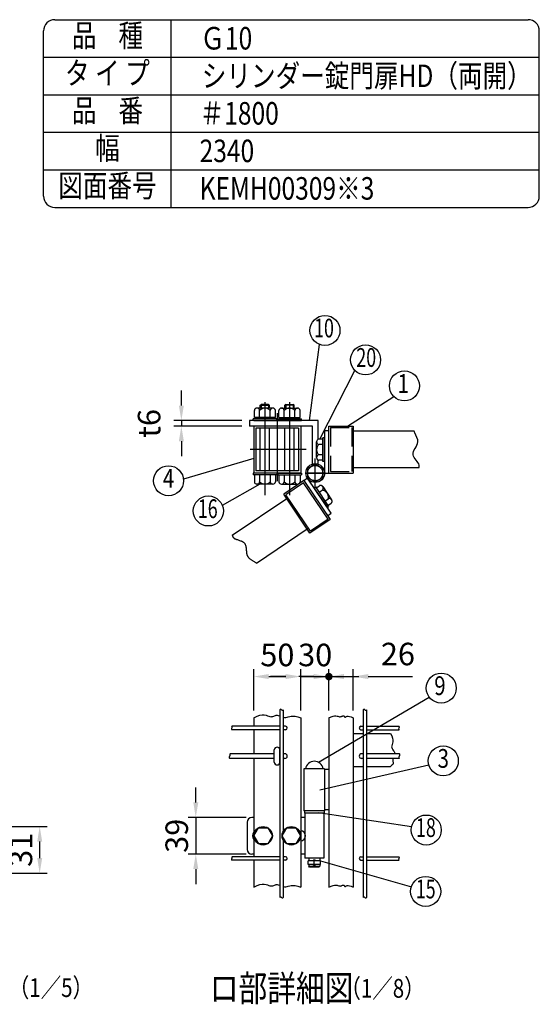
# Model space of a CAD drawing. Extents: x 384 to 7647, y 34 to 5280.
# Drawn here: x 5956 to 7340, y 2657 to 5280 of the extents above; entities that cross this region are included whole.
import ezdxf
from ezdxf.enums import TextEntityAlignment as Align

# ---------------------------------------------------------------- set-up
doc = ezdxf.new("R2010")
doc.units = 0
doc.header["$LTSCALE"] = 200
doc.header["$MEASUREMENT"] = 0
for name, pattern in [('CENTER', [2, 1.25, -0.25, 0.25, -0.25]), ('HIDDEN', [0.375, 0.25, -0.125]), ('PHANTOM', [2.5, 1.25, -0.25, 0.25, -0.25, 0.25, -0.25])]:
    doc.linetypes.add(name, pattern=pattern)
doc.layers.get('DEFPOINTS').update_dxf_attribs({"linetype": 'CONTINUOUS'})
for name, color, linetype in [('CENTER', 3, 'CENTER'), ('HASEN', 7, 'HIDDEN'), ('KASOU', 2, 'PHANTOM'), ('MOJI', 6, 'CONTINUOUS'), ('SJC', 1, 'CONTINUOUS'), ('SJC2', 7, 'CONTINUOUS'), ('SUNPOU', 4, 'CONTINUOUS')]:
    doc.layers.add(name, color=color, linetype=linetype)
doc.styles.add('EXT08', font='ROMANS', dxfattribs={"width": 0.8, "bigfont": 'EXTFONT'})
doc.dimstyles.new('SJC', dxfattribs={"dimtxt": 0.18, "dimasz": 0.18, "dimexe": 0.18, "dimexo": 0.0625, "dimgap": 0.09, "dimtad": 0, "dimtih": 1, "dimtoh": 1, "dimdec": 4, "dimzin": 0, "dimdsep": 46, "dimtxsty": 'STANDARD', "dimcen": 0.09, "dimadec": 0, "dimazin": 0, "dimtfac": 1, "dimtdec": 4, "dimtofl": 0, "dimtmove": 0, "dimatfit": 3, "dimfxl": 1, "dimtolj": 1, "dimtzin": 0, "dimarcsym": 0})

# ---------------------------------------------------------------- blocks, each defined once
blk = doc.blocks.new('*D26')
at = {"layer": 'DEFPOINTS', "color": 0}
for p in [(6779.6, 3530), (6844.6, 3530), (6844.6, 3419.8)]:
    blk.add_point(p, dxfattribs=at)
at = {"layer": 'SUNPOU', "color": 0, "lineweight": -2}
for p, q in [((6844.6, 3439.8), (6844.6, 3550)), ((6739.6, 3530), (6699.6, 3530)), ((6779.6, 3530), (6844.6, 3530)), ((6884.6, 3530), (7002.3, 3530))]:
    blk.add_line(p, q, dxfattribs=at)
at = {"layer": 'SUNPOU', "color": 0}
for points in [[(6739.6, 3536.7), (6739.6, 3523.3), (6779.6, 3530)], [(6884.6, 3536.7), (6884.6, 3523.3), (6844.6, 3530)]]:
    blk.add_solid(points, dxfattribs=at)
at = {"layer": 'SUNPOU', "color": 0, "insert": (6963.5, 3590), "char_height": 60, "attachment_point": 5, "style": 'EXT08'}
blk.add_mtext('\\A1;26', dxfattribs=at)
blk = doc.blocks.new('*D27')
at = {"layer": 'DEFPOINTS', "color": 0}
for p in [(6779.6, 3530), (6704.6, 3419.8), (6779.6, 3419.8)]:
    blk.add_point(p, dxfattribs=at)
at = {"layer": 'SUNPOU', "color": 0}
for p, q in [((6704.6, 3439.8), (6704.6, 3550)), ((6779.6, 3439.8), (6779.6, 3550)), ((6664.6, 3530), (6624.6, 3530)), ((6704.6, 3530), (6779.6, 3530)), ((6819.6, 3530), (6859.6, 3530))]:
    blk.add_line(p, q, dxfattribs=at)
for points in [[(6664.6, 3536.7), (6664.6, 3523.3), (6704.6, 3530)], [(6819.6, 3536.7), (6819.6, 3523.3), (6779.6, 3530)]]:
    blk.add_solid(points, dxfattribs=at)
at = {"layer": 'SUNPOU', "color": 0, "insert": (6743.2, 3587.5), "char_height": 60, "attachment_point": 5, "style": 'EXT08'}
blk.add_mtext('\\A1;30', dxfattribs=at)
blk = doc.blocks.new('*D33')
at = {"layer": 'DEFPOINTS', "color": 0}
for p in [(5818.8, 3130.4), (6009.6, 3130.4), (5818.8, 3006.4)]:
    blk.add_point(p, dxfattribs=at)
at = {"layer": 'SUNPOU', "color": 0}
for p, q in [((5838.8, 3130.4), (6029.6, 3130.4)), ((6009.6, 3046.4), (6009.6, 3090.4)), ((5838.8, 3006.4), (6029.6, 3006.4))]:
    blk.add_line(p, q, dxfattribs=at)
for points in [[(6003, 3090.4), (6016.3, 3090.4), (6009.6, 3130.4)], [(6003, 3046.4), (6016.3, 3046.4), (6009.6, 3006.4)]]:
    blk.add_solid(points, dxfattribs=at)
at = {"layer": 'SUNPOU', "color": 0, "insert": (5959.6, 3068.4), "char_height": 60, "attachment_point": 5, "rotation": 90, "style": 'EXT08'}
blk.add_mtext('\\A1;31', dxfattribs=at)
blk = doc.blocks.new('*D35')
at = {"layer": 'DEFPOINTS', "color": 0}
for p in [(6704.6, 3530), (6579.6, 3419.8), (6704.6, 3419.8)]:
    blk.add_point(p, dxfattribs=at)
at = {"layer": 'SUNPOU', "color": 0}
for p, q in [((6579.6, 3439.8), (6579.6, 3550)), ((6704.6, 3439.8), (6704.6, 3550)), ((6619.6, 3530), (6664.6, 3530))]:
    blk.add_line(p, q, dxfattribs=at)
for points in [[(6619.6, 3536.7), (6619.6, 3523.3), (6579.6, 3530)], [(6664.6, 3536.7), (6664.6, 3523.3), (6704.6, 3530)]]:
    blk.add_solid(points, dxfattribs=at)
at = {"layer": 'SUNPOU', "color": 0, "insert": (6642.4, 3587.5), "char_height": 60, "attachment_point": 5, "style": 'EXT08'}
blk.add_mtext('\\A1;50', dxfattribs=at)
blk = doc.blocks.new('*D36')
at = {"layer": 'DEFPOINTS', "color": 0}
for p in [(6579.6, 3154.5), (6425.2, 3057), (6579.6, 3057)]:
    blk.add_point(p, dxfattribs=at)
at = {"layer": 'SUNPOU', "color": 0}
for p, q in [((6425.2, 3194.5), (6425.2, 3234.5)), ((6559.6, 3154.5), (6405.2, 3154.5)), ((6425.2, 3154.5), (6425.2, 3057)), ((6559.6, 3057), (6405.2, 3057)), ((6425.2, 3017), (6425.2, 2977))]:
    blk.add_line(p, q, dxfattribs=at)
for points in [[(6418.6, 3194.5), (6431.9, 3194.5), (6425.2, 3154.5)], [(6418.6, 3017), (6431.9, 3017), (6425.2, 3057)]]:
    blk.add_solid(points, dxfattribs=at)
at = {"layer": 'SUNPOU', "color": 0, "insert": (6374.5, 3105.7), "char_height": 60, "attachment_point": 5, "rotation": 90, "style": 'EXT08'}
blk.add_mtext('\\A1;39', dxfattribs=at)
blk = doc.blocks.new('*D37')
at = {"layer": 'DEFPOINTS', "color": 0}
for p in [(6386.9, 4197.1), (6568.1, 4212.1), (6568.1, 4197.1)]:
    blk.add_point(p, dxfattribs=at)
at = {"layer": 'SUNPOU', "color": 0}
for p, q in [((6386.9, 4252.1), (6386.9, 4292.1)), ((6548.1, 4212.1), (6366.9, 4212.1)), ((6548.1, 4197.1), (6366.9, 4197.1)), ((6386.9, 4212.1), (6386.9, 4197.1)), ((6386.9, 4157.1), (6386.9, 4117.1))]:
    blk.add_line(p, q, dxfattribs=at)
for points in [[(6380.2, 4252.1), (6393.5, 4252.1), (6386.9, 4212.1)], [(6380.2, 4157.1), (6393.5, 4157.1), (6386.9, 4197.1)]]:
    blk.add_solid(points, dxfattribs=at)
at = {"layer": 'SUNPOU', "color": 0, "insert": (6300.9, 4204.6), "char_height": 60, "attachment_point": 5, "rotation": 90, "style": 'EXT08'}
blk.add_mtext('\\A1;t6', dxfattribs=at)

msp = doc.modelspace()

# ---------------------------------------------------------------- linework, layer by layer
at = {"layer": 'CENTER'}
for p, q in [((6609.32097, 4260.97809), (6609.32097, 4013.15698)), ((6674.88018, 4260.97809), (6674.88018, 4013.15698)), ((6642.10058, 4232.13834), (6642.10058, 4050.11662)), ((6718.9155, 4134.6169), (6569.6899, 4134.6169)), ((6743.35061, 4032.00049), (6743.35061, 4110.63482)), ((6716.46544, 4072.14465), (6771.01589, 4072.14465)), ((6771.01589, 4072.14449), (6716.77577, 4072.14449))]:
    msp.add_line(p, q, dxfattribs=at)
at = {"layer": 'HASEN'}
for p, q in [((6783.60058, 4193.1169), (6840.60058, 4193.1169)), ((6783.60058, 4193.1169), (6783.60058, 4076.1169)), ((6840.60058, 4193.1169), (6840.60058, 4076.1169)), ((6783.60058, 4076.1169), (6840.60058, 4076.1169))]:
    msp.add_line(p, q, dxfattribs=at)
at = {"layer": 'KASOU'}
for p, q in [((6713.28258, 4051.89665), (6659.39514, 4015.54911)), ((6712.2032, 4046.34373), (6664.94806, 4014.46973)), ((6777.62877, 3949.34633), (6712.2032, 4046.34373)), ((6722.62478, 4058.16456), (6713.17341, 4051.78953)), ((6713.28258, 4051.89665), (6783.1817, 3948.26695)), ((6713.28258, 4051.89665), (6738.44626, 4014.58996)), ((6785.51846, 3964.92084), (6722.62478, 4058.16456)), ((6729.29425, 3911.91941), (6659.39514, 4015.54911)), ((6730.37363, 3917.47233), (6664.94806, 4014.46973)), ((6740.02377, 4032.91392), (6743.6508, 4035.36039)), ((6740.02377, 4032.91392), (6775.32282, 3980.58092)), ((6740.02377, 4032.91392), (6773.92484, 3982.65352)), ((6743.6508, 4035.36039), (6778.94986, 3983.02739)), ((6745.57303, 4032.51057), (6754.27068, 4038.37721)), ((6753.43668, 4020.85223), (6762.13433, 4026.71887)), ((6763.38399, 4036.043), (6786.97494, 4001.06798)), ((6522.48986, 3906.61983), (6670.40019, 4006.38661)), ((6769.16398, 3997.53555), (6777.86163, 4003.40219)), ((6777.02763, 3985.87721), (6785.72528, 3991.74385)), ((6775.32282, 3980.58092), (6778.94986, 3983.02739)), ((6776.19178, 3958.62992), (6785.51846, 3964.92084)), ((6783.1817, 3948.26695), (6729.29425, 3911.91941)), ((6777.62877, 3949.34633), (6730.37363, 3917.47233)), ((6586.84411, 3832.42107), (6724.9215, 3925.55545))]:
    msp.add_line(p, q, dxfattribs=at)
for centre, radius, start, end in [((6757.51434, 4032.08387), 7.08008, 310.73292133, 117.26707867), ((6759.47309, 4007.9614), 18.94531, 346.07502205, 81.92497795), ((6781.10529, 3997.10885), 7.08008, 310.73292133, 117.26707867)]:
    msp.add_arc(centre, radius, start, end, dxfattribs=at)
msp.add_open_spline([(6522.48986, 3906.61983), (6522.80497, 3903.88662), (6527.13109, 3894.15218), (6565.92205, 3892.38448), (6554.33355, 3848.71542), (6577.49083, 3839.37628), (6585.67328, 3833.34954), (6586.84411, 3832.42107)], degree=3, knots=[13.1001015617, 13.1001015617, 13.1001015617, 13.1001015617, 17.1245096373, 29.8169088875, 44.4125668203, 54.5238633353, 56.2835592957, 56.2835592957, 56.2835592957, 56.2835592957], dxfattribs=at)
at = {"layer": 'MOJI'}
for p, q in [((6728.40591, 4212.1169), (6754.43785, 4414.84351)), ((6755.23804, 4162.49527), (6848.88049, 4345.53622)), ((6829.44653, 4197.1169), (6952.40224, 4276.28367)), ((6596.82097, 4252.7419), (6599.32097, 4255.2419)), ((6596.82097, 4245.2419), (6596.82097, 4252.7419)), ((6596.82097, 4252.7419), (6621.82097, 4252.7419)), ((6599.32097, 4255.2419), (6599.32097, 4245.2419)), ((6619.32097, 4255.2419), (6599.32097, 4255.2419)), ((6619.32097, 4255.2419), (6619.32097, 4245.2419)), ((6619.32097, 4255.2419), (6621.82097, 4252.7419)), ((6621.82097, 4245.2419), (6621.82097, 4252.7419)), ((6664.88018, 4255.2419), (6662.38018, 4252.7419)), ((6662.38018, 4245.2419), (6662.38018, 4252.7419)), ((6687.38018, 4252.7419), (6662.38018, 4252.7419)), ((6664.88018, 4255.2419), (6664.88018, 4245.2419)), ((6664.88018, 4255.2419), (6684.88018, 4255.2419)), ((6684.88018, 4255.2419), (6684.88018, 4245.2419)), ((6687.38018, 4252.7419), (6684.88018, 4255.2419)), ((6687.38018, 4245.2419), (6687.38018, 4252.7419)), ((6581.19597, 4220.2419), (6581.19597, 4238.9919)), ((6630.41472, 4245.2419), (6588.22722, 4245.2419)), ((6595.25847, 4220.2419), (6595.25847, 4238.9919)), ((6623.38347, 4220.2419), (6623.38347, 4238.9919)), ((6637.44597, 4220.2419), (6637.44597, 4238.9919)), ((6646.75518, 4220.2419), (6646.75518, 4238.9919)), ((6653.78643, 4245.2419), (6695.97393, 4245.2419)), ((6660.81768, 4220.2419), (6660.81768, 4238.9919)), ((6688.94268, 4220.2419), (6688.94268, 4238.9919)), ((6703.00518, 4220.2419), (6703.00518, 4238.9919)), ((6640.88347, 4216.4919), (6577.75847, 4216.4919)), ((6577.75847, 4212.1169), (6577.75847, 4216.4919)), ((6640.88347, 4212.1169), (6577.75847, 4212.1169)), ((6637.44597, 4220.2419), (6581.19597, 4220.2419)), ((6583.1545, 4216.4919), (6583.1545, 4220.2419)), ((6611.5344, 4216.4919), (6607.7844, 4220.2419)), ((6614.87001, 4216.4919), (6611.12001, 4220.2419)), ((6635.48745, 4216.4919), (6635.48745, 4220.2419)), ((6640.88347, 4212.1169), (6640.88347, 4216.4919)), ((6643.31768, 4216.4919), (6706.44268, 4216.4919)), ((6643.31768, 4212.1169), (6643.31768, 4216.4919)), ((6643.31768, 4212.1169), (6706.44268, 4212.1169)), ((6646.75518, 4220.2419), (6703.00518, 4220.2419)), ((6648.71371, 4216.4919), (6648.71371, 4220.2419)), ((6669.33114, 4216.4919), (6673.08114, 4220.2419)), ((6672.66676, 4216.4919), (6676.41676, 4220.2419)), ((6701.04666, 4216.4919), (6701.04666, 4220.2419)), ((6706.44268, 4212.1169), (6706.44268, 4216.4919)), ((6596.82097, 4077.8669), (6596.82097, 4191.3669)), ((6621.82097, 4077.8669), (6621.82097, 4191.3669)), ((6662.38018, 4077.8669), (6662.38018, 4191.3669)), ((6687.38018, 4077.8669), (6687.38018, 4191.3669)), ((6746.92987, 4113.27652), (6746.92987, 4155.46402)), ((6763.67114, 4162.49527), (6753.17987, 4162.49527)), ((6763.67114, 4148.43277), (6753.17987, 4148.43277)), ((6763.67114, 4102.80777), (6763.67114, 4165.93277)), ((6768.04614, 4165.93277), (6763.67114, 4165.93277)), ((6768.04614, 4102.80777), (6768.04614, 4165.93277)), ((6763.67114, 4120.30777), (6753.17987, 4120.30777)), ((6579.60058, 4111.22739), (6392.50899, 4055.68578)), ((6763.67114, 4106.24527), (6753.17987, 4106.24527)), ((6768.04614, 4102.80777), (6763.67114, 4102.80777)), ((6640.88347, 4072.1169), (6577.75847, 4072.1169)), ((6577.75847, 4072.1169), (6577.75847, 4067.7419)), ((6640.88347, 4067.7419), (6577.75847, 4067.7419)), ((6581.19597, 4067.7419), (6581.19597, 4048.9919)), ((6595.25847, 4067.7419), (6595.25847, 4048.9919)), ((6623.38347, 4067.7419), (6623.38347, 4048.9919)), ((6637.44597, 4067.7419), (6637.44597, 4048.9919)), ((6640.88347, 4072.1169), (6640.88347, 4067.7419)), ((6643.31768, 4072.1169), (6706.44268, 4072.1169)), ((6643.31768, 4072.1169), (6643.31768, 4067.7419)), ((6643.31768, 4067.7419), (6706.44268, 4067.7419)), ((6646.75518, 4067.7419), (6646.75518, 4048.9919)), ((6660.81768, 4067.7419), (6660.81768, 4048.9919)), ((6688.94268, 4067.7419), (6688.94268, 4048.9919)), ((6703.00518, 4067.7419), (6703.00518, 4048.9919)), ((6706.44268, 4072.1169), (6706.44268, 4067.7419)), ((6596.1429, 4042.7419), (6495.73739, 3986.16941)), ((6630.41472, 4042.7419), (6588.22722, 4042.7419)), ((6653.78643, 4042.7419), (6695.97393, 4042.7419)), ((6752.3431, 3301.52885), (7046.66935, 3475.51511)), ((6755.53902, 3228.49028), (7045.66643, 3295.20549)), ((6752.10061, 3167.47173), (7000.07762, 3130.43225)), ((6757.10061, 3038.8972), (6999.4321, 2970.03809))]:
    msp.add_line(p, q, dxfattribs=at)
msp.add_lwpolyline([(6723.03811, 4060.41707), (6743.35061, 4048.68964), (6763.66311, 4060.41707), (6763.66311, 4083.87192), (6743.35061, 4095.59935), (6723.03811, 4083.87192)], close=True, dxfattribs=at)
for centre, radius in [((6769.27119, 4451.99148), 40), ((6877.36737, 4373.61642), 40), ((6980.88912, 4304.36388), 40), ((6743.35061, 4072.14449), 25), ((6743.35061, 4072.14449), 20.3125), ((6352.70974, 4051.68339), 40), ((6458.66505, 3971.14805), 40), ((7078.86231, 3499.25564), 40), ((7084.33868, 3305.42589), 40), ((7038.99088, 3121.17165), 40), ((7037.42752, 2957.53415), 40)]:
    msp.add_circle(centre, radius, dxfattribs=at)
for centre, radius, start, end in [((6588.22722, 4238.16182), 7.08008, 6.73292133, 173.26707867), ((6609.32097, 4226.29658), 18.94531, 42.07502205, 137.92497795), ((6630.41472, 4238.16182), 7.08008, 6.73292133, 173.26707867), ((6653.78643, 4238.16182), 7.08008, 6.73292133, 173.26707867), ((6674.88018, 4226.29658), 18.94531, 42.07502205, 137.92497795), ((6695.97393, 4238.16182), 7.08008, 6.73292133, 173.26707867), ((6754.00995, 4155.46402), 7.08008, 96.73292133, 263.26707867), ((6765.87519, 4134.37027), 18.94531, 132.07502205, 227.92497795), ((6754.00995, 4113.27652), 7.08008, 96.73292133, 263.26707867), ((6588.22722, 4049.82197), 7.08008, 186.73292133, 353.26707867), ((6609.32097, 4061.68721), 18.94531, 222.07502205, 317.92497795), ((6630.41472, 4049.82197), 7.08008, 186.73292133, 353.26707867), ((6653.78643, 4049.82197), 7.08008, 186.73292133, 353.26707867), ((6674.88018, 4061.68721), 18.94531, 222.07502205, 317.92497795), ((6695.97393, 4049.82197), 7.08008, 186.73292133, 353.26707867)]:
    msp.add_arc(centre, radius, start, end, dxfattribs=at)
at = {"layer": 'SJC'}
for p, q in [((6049.92909, 5280), (7310, 5280)), ((6359.92909, 4780), (6359.92909, 5280)), ((6019.92909, 4810), (6019.92909, 5250)), ((7340, 4810), (7340, 5250)), ((6019.92909, 5180), (7340, 5180)), ((6019.92909, 5080), (7340, 5080)), ((6019.92909, 4980), (7340, 4980)), ((6019.92909, 4880), (7340, 4880)), ((6049.92909, 4780), (7310, 4780)), ((6750.85061, 4212.1169), (6568.07097, 4212.1169)), ((6568.07097, 4212.1169), (6568.07097, 4197.1169)), ((6735.85061, 4197.1169), (6568.07097, 4197.1169)), ((6579.60058, 4212.1169), (6704.60058, 4212.1169)), ((6579.60058, 4197.1169), (6579.60058, 4072.1169)), ((6704.60058, 4197.1169), (6704.60058, 4072.1169)), ((6735.85061, 4095.99297), (6735.85061, 4197.14465)), ((6750.85061, 4161.80011), (6750.85061, 4212.14465)), ((6779.60058, 4197.1169), (6844.60058, 4197.1169)), ((6779.60058, 4072.1169), (6779.60058, 4197.1169)), ((6844.60058, 4197.1169), (6844.60058, 4072.1169)), ((6585.35058, 4191.3669), (6585.35058, 4077.8669)), ((6698.85058, 4191.3669), (6585.35058, 4191.3669)), ((6698.85058, 4191.3669), (6698.85058, 4077.8669)), ((6768.35058, 4184.6169), (6768.35058, 4072.14465)), ((6779.60058, 4184.6169), (6768.35058, 4184.6169)), ((7007.15201, 4183.3669), (6840.60058, 4183.3669)), ((6768.04614, 4102.80777), (6768.04614, 4163.43277)), ((6750.85061, 4095.99297), (6750.85061, 4106.94043)), ((6779.60058, 4072.1169), (6779.60058, 4117.1169)), ((6704.60058, 4072.1169), (6579.60058, 4072.1169)), ((6640.88347, 4072.1169), (6580.25847, 4072.1169)), ((6698.85058, 4077.8669), (6585.35058, 4077.8669)), ((6643.31768, 4072.1169), (6703.94268, 4072.1169)), ((6768.35058, 4072.14465), (6779.75099, 4072.14465)), ((6779.60058, 4072.1169), (6844.60058, 4072.1169)), ((7019.01268, 4085.8669), (6840.60058, 4085.8669)), ((6649.35061, 3441.65916), (6649.35061, 2941.37956)), ((6658.35061, 3441.65916), (6658.35061, 3117.93835)), ((6871.10061, 3441.65916), (6871.10061, 2941.37956)), ((6880.10061, 3441.65916), (6880.10061, 2941.37956)), ((6579.60061, 3419.7868), (6579.60061, 3397.4946)), ((6704.60061, 3419.7868), (6704.60061, 2968.80863)), ((6779.60061, 3419.7868), (6779.60061, 2968.80863)), ((6844.60061, 3419.7868), (6844.60061, 2968.80863)), ((6649.35061, 3397.4946), (6521.31641, 3397.4946)), ((6649.35061, 3388.4946), (6521.31641, 3388.4946)), ((6579.60061, 3388.4946), (6579.60061, 3324.2446)), ((6664.35061, 3397.4946), (6658.35061, 3397.4946)), ((6664.35061, 3388.4946), (6658.35061, 3388.4946)), ((6865.10061, 3397.4946), (6871.10061, 3397.4946)), ((6865.10061, 3388.4946), (6871.10061, 3388.4946)), ((6880.10061, 3397.4946), (6966.40203, 3397.4946)), ((6880.10061, 3388.4946), (6966.40203, 3388.4946)), ((6844.60061, 3378.2446), (6871.10061, 3378.2446)), ((6880.10061, 3378.2446), (6944.1634, 3378.2446)), ((6634.60061, 3324.2446), (6515.50292, 3324.2446)), ((6634.60061, 3311.7446), (6515.50292, 3311.7446)), ((6579.60061, 3311.7446), (6579.60061, 3049.9946)), ((6662.60061, 3324.2446), (6658.35061, 3324.2446)), ((6662.60061, 3311.7446), (6658.35061, 3311.7446)), ((6871.10061, 3324.2446), (6866.85061, 3324.2446)), ((6871.10061, 3311.7446), (6866.85061, 3311.7446)), ((6967.42105, 3324.2446), (6880.10061, 3324.2446)), ((6967.42105, 3311.7446), (6880.10061, 3311.7446)), ((6713.35061, 3284.4946), (6713.35061, 3171.9946)), ((6768.35061, 3284.4946), (6713.35061, 3284.4946)), ((6768.35061, 3284.4946), (6768.35061, 3171.9946)), ((6779.60061, 3281.9946), (6768.35061, 3281.9946)), ((6844.60061, 3290.7446), (6871.10061, 3290.7446)), ((6880.10061, 3290.7446), (6944.1634, 3290.7446)), ((6779.60061, 3174.4946), (6768.35061, 3174.4946)), ((6768.35061, 3171.9946), (6713.35061, 3171.9946)), ((6658.35061, 3093.55085), (6658.35061, 2941.37956)), ((6649.35061, 3049.9946), (6521.31641, 3049.9946)), ((6664.35061, 3049.9946), (6658.35061, 3049.9946)), ((6865.10061, 3049.9946), (6871.10061, 3049.9946)), ((6880.10061, 3049.9946), (6966.40203, 3049.9946)), ((6649.35061, 3040.9946), (6521.31641, 3040.9946)), ((6579.60061, 3040.9946), (6579.60061, 2968.80863)), ((6664.35061, 3040.9946), (6658.35061, 3040.9946)), ((6865.10061, 3040.9946), (6871.10061, 3040.9946)), ((6880.10061, 3040.9946), (6966.40203, 3040.9946))]:
    msp.add_line(p, q, dxfattribs=at)
for points in [[(6579.60061, 3419.7868), (6588.32435, 3424.27149), (6595.82395, 3426.86155), (6602.23694, 3427.92825), (6607.70084, 3427.84285), (6612.35319, 3426.97662), (6616.33151, 3425.70082), (6619.77333, 3424.3867), (6622.81617, 3423.40555), (6625.58323, 3423.04025), (6628.14036, 3423.22028), (6630.53907, 3423.78674), (6632.83087, 3424.58074), (6635.06729, 3425.44339), (6637.29983, 3426.2158), (6639.58001, 3426.73907), (6641.95934, 3426.85431), (6644.47825, 3426.45495), (6649.35061, 3424.96595)], [(6658.35061, 3421.51673), (6658.80936, 3421.37995), (6661.91819, 3420.83443), (6665.07299, 3420.80711), (6668.28699, 3421.37868), (6671.68613, 3422.33248), (6675.42456, 3423.37752), (6679.6564, 3424.22282), (6684.53579, 3424.57738), (6690.21687, 3424.15023), (6696.85376, 3422.65036), (6704.60061, 3419.7868)], [(6779.60061, 3419.7868), (6785.61612, 3422.64416), (6790.67704, 3424.35254), (6794.90652, 3425.13664), (6798.42768, 3425.22115), (6801.36368, 3424.83078), (6803.83763, 3424.19022), (6805.97269, 3423.52417), (6807.89199, 3423.05732), (6809.69641, 3422.96004), (6811.39782, 3423.18536), (6812.98582, 3423.63197), (6814.45003, 3424.19856), (6815.78004, 3424.78383), (6816.96549, 3425.28647), (6817.99596, 3425.60517), (6818.86108, 3425.63863), (6819.55919, 3425.32087), (6820.12367, 3424.7272), (6820.59661, 3423.96828), (6821.02014, 3423.15475), (6821.43635, 3422.39725), (6821.88736, 3421.80642), (6822.41528, 3421.49293), (6823.06221, 3421.5674), (6823.884, 3422.08263), (6824.99134, 3422.86001), (6826.50868, 3423.66306), (6828.56046, 3424.2553), (6831.2711, 3424.40027), (6834.76505, 3423.86149), (6839.16674, 3422.4025), (6844.60061, 3419.7868)], [(6944.1634, 3378.2446), (6947.48042, 3371.68003), (6949.3097, 3365.88064), (6949.96823, 3360.77456), (6949.77304, 3356.28995), (6949.04112, 3352.35495), (6948.08949, 3348.89771), (6947.23517, 3345.84636), (6946.79515, 3343.12906), (6947.00547, 3340.67715), (6947.77819, 3338.43479), (6948.94439, 3336.34935), (6950.33516, 3334.36819), (6951.78157, 3332.43867), (6953.11471, 3330.50816), (6954.16565, 3328.52402), (6954.76548, 3326.43361), (6954.79681, 3324.2446)], [(6950.58388, 3311.7446), (6950.03693, 3309.85426), (6949.76285, 3307.70427), (6949.95362, 3305.71765), (6950.41463, 3303.84015), (6950.88351, 3301.99816), (6951.0979, 3300.11809), (6950.79544, 3298.1263), (6949.71378, 3295.9492), (6947.59055, 3293.51317), (6944.1634, 3290.7446)], [(6579.60061, 2968.80863), (6588.32435, 2973.29331), (6595.82395, 2975.88337), (6602.23694, 2976.95007), (6607.70084, 2976.86467), (6612.35319, 2975.99844), (6616.33151, 2974.72264), (6619.77333, 2973.40853), (6622.81617, 2972.42737), (6625.58323, 2972.06208), (6628.14036, 2972.2421), (6630.53907, 2972.80857), (6632.83087, 2973.60257), (6635.06729, 2974.46522), (6637.29983, 2975.23763), (6639.58001, 2975.7609), (6641.95934, 2975.87614), (6644.47825, 2975.47678), (6649.35061, 2973.98777)], [(6658.35061, 2970.53855), (6658.80936, 2970.40178), (6661.91819, 2969.85626), (6665.07299, 2969.82894), (6668.28699, 2970.40051), (6671.68613, 2971.3543), (6675.42456, 2972.39934), (6679.6564, 2973.24464), (6684.53579, 2973.5992), (6690.21687, 2973.17205), (6696.85376, 2971.67219), (6704.60061, 2968.80863)], [(6779.60061, 2968.80863), (6785.61612, 2971.66599), (6790.67704, 2973.37436), (6794.90652, 2974.15846), (6798.42768, 2974.24298), (6801.36368, 2973.85261), (6803.83763, 2973.21204), (6805.97269, 2972.54599), (6807.89199, 2972.07914), (6809.69641, 2971.98187), (6811.39782, 2972.20718), (6812.98582, 2972.65379), (6814.45003, 2973.22038), (6815.78004, 2973.80565), (6816.96549, 2974.30829), (6817.99596, 2974.62699), (6818.86108, 2974.66045), (6819.55919, 2974.34269), (6820.12367, 2973.74903), (6820.59661, 2972.99011), (6821.02014, 2972.17657), (6821.43635, 2971.41907), (6821.88736, 2970.82825), (6822.41528, 2970.51475), (6823.06221, 2970.58922), (6823.884, 2971.10446), (6824.99134, 2971.88183), (6826.50868, 2972.68488), (6828.56046, 2973.27713), (6831.2711, 2973.4221), (6834.76505, 2972.88332), (6839.16674, 2971.42432), (6844.60061, 2968.80863)]]:
    msp.add_lwpolyline(points, dxfattribs=at)
for centre, radius, start, end in [((6049.92909, 5250), 30, 90, 180), ((7310, 5250), 30, 0, 90), ((6049.92909, 4810), 30, 180, 270), ((7310, 4810), 30, 270, 0), ((6651.60061, 3439.8824), 2.86694, 38.29711054, 141.70288946), ((6656.10061, 3443.43592), 2.86694, 218.29711054, 321.70288946), ((6873.35061, 3439.8824), 2.86694, 38.29711054, 141.70288946), ((6877.85061, 3443.43592), 2.86694, 218.29711054, 321.70288946), ((6523.09317, 3390.7446), 2.86694, 128.29711054, 231.70288946), ((6519.53965, 3395.2446), 2.86694, 308.29711054, 51.70288946), ((6664.35061, 3392.9946), 4.5, 270, 90), ((6865.10061, 3392.9946), 4.5, 90, 270), ((6968.17879, 3390.7446), 2.86694, 128.29711054, 231.70288946), ((6964.62527, 3395.2446), 2.86694, 308.29711054, 51.70288946), ((6517.97871, 3314.8696), 3.98687, 128.38805868, 231.61194132), ((6513.02714, 3321.1196), 3.98687, 308.38805868, 51.61194132), ((6662.60061, 3317.9946), 6.25, 270, 90), ((6866.85061, 3317.9946), 6.25, 90, 270), ((6969.89683, 3314.8696), 3.98687, 128.38805868, 231.61194132), ((6964.94526, 3321.1196), 3.98687, 308.38805868, 51.61194132), ((6523.09317, 3043.2446), 2.86694, 128.29711054, 231.70288946), ((6519.53965, 3047.7446), 2.86694, 308.29711054, 51.70288946), ((6664.35061, 3045.4946), 4.5, 270, 90), ((6865.10061, 3045.4946), 4.5, 90, 270), ((6968.17879, 3043.2446), 2.86694, 128.29711054, 231.70288946), ((6964.62527, 3047.7446), 2.86694, 308.29711054, 51.70288946), ((6651.60061, 2939.6028), 2.86694, 38.29711054, 141.70288946), ((6656.10061, 2943.15632), 2.86694, 218.29711054, 321.70288946), ((6873.35061, 2939.6028), 2.86694, 38.29711054, 141.70288946), ((6877.85061, 2943.15632), 2.86694, 218.29711054, 321.70288946)]:
    msp.add_arc(centre, radius, start, end, dxfattribs=at)
at = {"layer": 'SJC2'}
msp.add_open_spline([(7019.01268, 4085.8669), (7020.27984, 4088.30904), (7022.13675, 4098.7984), (6990.96607, 4121.95552), (7024.9928, 4151.67859), (7011.01693, 4172.37048), (7007.60348, 4181.94244), (7007.15201, 4183.3669)], degree=3, knots=[13.1001015617, 13.1001015617, 13.1001015617, 13.1001015617, 17.1245096373, 29.8169088875, 44.4125668203, 54.5238633353, 56.2835592957, 56.2835592957, 56.2835592957, 56.2835592957], dxfattribs=at)
at = {"layer": 'SUNPOU'}
for p, q in [((6634.35061, 3301.9946), (6634.35061, 3334.4946)), ((6649.35061, 3301.9946), (6649.35061, 3334.4946)), ((6579.60061, 3154.4946), (6574.60061, 3154.4946)), ((6715.85061, 3154.4946), (6704.60061, 3154.4946)), ((6714.60061, 3171.9946), (6714.60061, 3165.7446)), ((6715.85061, 3165.7446), (6714.60061, 3165.7446)), ((6765.85061, 3171.9946), (6715.85061, 3171.9946)), ((6715.85061, 3165.7446), (6715.85061, 3045.7446)), ((6765.85061, 3165.7446), (6715.85061, 3165.7446)), ((6765.85061, 3165.7446), (6765.85061, 3045.7446)), ((6765.85061, 3165.7446), (6767.10061, 3165.7446)), ((6767.10061, 3171.9946), (6767.10061, 3165.7446)), ((6562.10061, 3141.9946), (6562.10061, 3069.4946)), ((6580.10061, 3105.7446), (6592.40686, 3126.9946)), ((6592.40686, 3126.9946), (6616.79435, 3126.9946)), ((6616.79435, 3126.9946), (6629.10061, 3105.7446)), ((6655.10061, 3105.7446), (6667.40686, 3126.9946)), ((6667.40686, 3126.9946), (6691.79435, 3126.9946)), ((6691.79435, 3126.9946), (6704.10061, 3105.7446)), ((6580.10061, 3105.7446), (6592.40686, 3084.4946)), ((6629.10061, 3105.7446), (6616.79435, 3084.4946)), ((6667.40686, 3084.4946), (6655.10061, 3105.7446)), ((6704.10061, 3105.7446), (6691.79435, 3084.4946)), ((6616.79435, 3084.4946), (6592.40686, 3084.4946)), ((6691.79435, 3084.4946), (6667.40686, 3084.4946)), ((6579.60061, 3056.9946), (6574.60061, 3056.9946)), ((6715.85061, 3056.9946), (6704.60061, 3056.9946)), ((6765.85061, 3045.7446), (6715.85061, 3045.7446)), ((6725.85061, 3045.7446), (6725.85061, 3039.4946)), ((6755.85061, 3045.7446), (6755.85061, 3039.4946)), ((6757.10061, 3039.4946), (6724.60061, 3039.4946)), ((6724.60061, 3029.4946), (6724.60061, 3039.4946)), ((6757.10061, 3029.4946), (6724.60061, 3029.4946)), ((6725.85061, 3029.4946), (6725.85061, 3024.4946)), ((6725.85061, 3024.4946), (6755.70809, 3024.4946)), ((6728.35061, 3021.9946), (6725.85061, 3024.4946)), ((6753.35061, 3021.9946), (6728.35061, 3021.9946)), ((6740.85061, 3029.4946), (6740.85061, 3039.4946)), ((6755.85061, 3024.4946), (6753.35061, 3021.9946)), ((6755.85061, 3029.4946), (6755.85061, 3024.4946)), ((6757.10061, 3029.4946), (6757.10061, 3039.4946))]:
    msp.add_line(p, q, dxfattribs=at)
at = {"layer": 'SUNPOU', "const_width": 10}
msp.add_lwpolyline([(6774.60061, 3530.00452, 1), (6784.60061, 3530.00452, 1)], format="xyb", close=True, dxfattribs=at)
at = {"layer": 'SUNPOU'}
for centre in [(6604.60061, 3105.7446), (6679.60061, 3105.7446)]:
    msp.add_circle(centre, 24.5, dxfattribs=at)
for centre, radius, start, end in [((6641.85061, 3334.4946), 7.5, 0, 180), ((6641.85061, 3301.9946), 7.5, 180, 0), ((6740.85061, 3280.7446), 23.75, 9.08472029, 170.91527971), ((6574.60061, 3141.9946), 12.5, 90, 180), ((6589.60061, 3105.7446), 13.75, 136.65824177, 223.34175823), ((6703.35061, 3105.7446), 13.75, 275.21590857, 84.78409143), ((6574.60061, 3069.4946), 12.5, 180, 270), ((6740.85061, 3034.4946), 6.25, 53.13010235, 126.86989765), ((6740.85061, 3034.4946), 6.25, 233.13010235, 306.86989765)]:
    msp.add_arc(centre, radius, start, end, dxfattribs=at)

# ---------------------------------------------------------------- texts
at = {"layer": 'MOJI', "style": 'EXT08'}
for s, height, width, p in [('品    種', 60, 0.8, (6189.92909, 5230)), ('タ イ プ', 60, 0.8, (6189.92909, 5130)), ('品    番', 60, 0.8, (6189.92909, 5030)), ('幅', 60, 0.8, (6189.92909, 4930)), ('図面番号', 60, 0.8, (6189.99355, 4830)), ('10', 50, 0.7, (6766.62855, 4451.99148)), ('20', 50, 0.7, (6879.08815, 4373.61642)), ('1', 50, 0.8, (6977.78761, 4304.36388)), ('4', 50, 0.8, (6352.70974, 4051.68339)), ('16', 50, 0.7, (6457.10368, 3970.73649)), ('9', 50, 0.8, (7075.42808, 3499.25564)), ('3', 50, 0.8, (7084.33868, 3305.42589)), ('18', 50, 0.7, (7037.98364, 3121.17165)), ('15', 50, 0.7, (7037.42752, 2957.53415))]:
    msp.add_text(s, height=height, dxfattribs=dict(at, width=width)).set_placement(p, align=Align.MIDDLE)
at = {"layer": 'MOJI', "style": 'EXT08', "width": 0.8}
for s, height, p in [('Ｇ10', 60, (6437.38977, 5200.55345)), ('シリンダー錠門扉HD（両開）', 60, (6441.27445, 5100.55345)), ('＃1800', 60, (6435.44744, 5000.55345)), ('2340', 60, (6435.44744, 4900.55345)), ('KEMH00309※3', 60, (6435.44744, 4800.55345)), ('  （1／5）', 50, (5902.91763, 2676.30787)), ('ロ部詳細図', 70, (6462.83898, 2664.56333)), ('  （1／8）', 50, (6785.97524, 2674.3736))]:
    msp.add_text(s, height=height, dxfattribs=at).set_placement(p)

# ---------------------------------------------------------------- dimensions: what is measured, and where the dimension line sits
at = {"layer": 'SUNPOU'}
dim = msp.add_linear_dim(base=(6386.87793, 4197.1169), p1=(6568.07097, 4212.1169), p2=(6568.07097, 4197.1169), angle=270, text='t<>', dimstyle='SJC', override={"dimscale": 20, "dimtxt": 3, "dimasz": 2, "dimexe": 1, "dimexo": 1, "dimgap": 1.2, "dimtad": 1, "dimtih": 0, "dimtoh": 0, "dimlfac": 0.4, "dimzin": 8, "dimtxsty": 'EXT08', "dimtofl": 1, "dimtmove": 2}, dxfattribs=at)
dim.commit()
dim.dimension.update_dxf_attribs({"geometry": '*D37', "text_midpoint": (6300.87793, 4204.6169)})
for base, p1, p2, override, picture, middle in [((6704.60061, 3530.00452), (6579.60061, 3419.7868), (6704.60061, 3419.7868), {"dimscale": 20, "dimtxt": 3, "dimasz": 2, "dimexe": 1, "dimexo": 1, "dimgap": 0, "dimtih": 0, "dimtoh": 0, "dimdec": 1, "dimlfac": 0.4, "dimzin": 8, "dimtxsty": 'EXT08', "dimtofl": 1, "dimtmove": 2, "dimtvp": 1}, '*D35', (6642.36454, 3587.54187)), ((6779.60061, 3530.00452), (6704.60061, 3419.7868), (6779.60061, 3419.7868), {"dimscale": 20, "dimtxt": 3, "dimasz": 2, "dimexe": 1, "dimexo": 1, "dimgap": 0, "dimtih": 0, "dimtoh": 0, "dimdec": 1, "dimlfac": 0.4, "dimzin": 8, "dimtxsty": 'EXT08', "dimsah": 1, "dimtofl": 1, "dimtmove": 2, "dimtvp": 1}, '*D27', (6743.23271, 3587.54187)), ((6844.60061, 3530.00452), (6779.60061, 3530.00452), (6844.60061, 3419.7868), {"dimscale": 20, "dimtxt": 3, "dimasz": 2, "dimexe": 1, "dimexo": 1, "dimgap": 0, "dimtih": 0, "dimtoh": 0, "dimdec": 1, "dimlfac": 0.4, "dimzin": 8, "dimtxsty": 'EXT08', "dimblk1": 'NONE', "dimsah": 1, "dimtofl": 1, "dimtvp": 1}, '*D26', (6963.45775, 3530.00452))]:
    dim = msp.add_linear_dim(base=base, p1=p1, p2=p2, dimstyle='SJC', override=override, dxfattribs=at)
    dim.commit()
    dim.dimension.update_dxf_attribs({"geometry": picture, "text_midpoint": middle, "dimtype": 160})
for base, p1, p2, override, picture, middle in [((6425.23995, 3056.9946), (6579.60061, 3154.4946), (6579.60061, 3056.9946), {"dimscale": 20, "dimtxt": 3, "dimasz": 2, "dimexe": 1, "dimexo": 1, "dimgap": 1.2, "dimtad": 1, "dimtih": 0, "dimtoh": 0, "dimdec": 1, "dimlfac": 0.4, "dimzin": 8, "dimtxsty": 'EXT08', "dimtofl": 1, "dimtmove": 2}, '*D36', (6374.52124, 3105.7446)), ((6009.6459, 3130.4073), (5818.77002, 3006.4073), (5818.77002, 3130.4073), {"dimscale": 20, "dimtxt": 3, "dimasz": 2, "dimexe": 1, "dimexo": 1, "dimgap": 0, "dimtih": 0, "dimtoh": 0, "dimdec": 1, "dimlfac": 0.25, "dimzin": 8, "dimtxsty": 'EXT08', "dimtofl": 1, "dimtmove": 2, "dimtvp": 1}, '*D33', (5959.6459, 3068.4073))]:
    dim = msp.add_linear_dim(base=base, p1=p1, p2=p2, angle=90, dimstyle='SJC', override=override, dxfattribs=at)
    dim.commit()
    dim.dimension.update_dxf_attribs({"geometry": picture, "text_midpoint": middle, "dimtype": 160})

doc.saveas('drawing.dxf')
